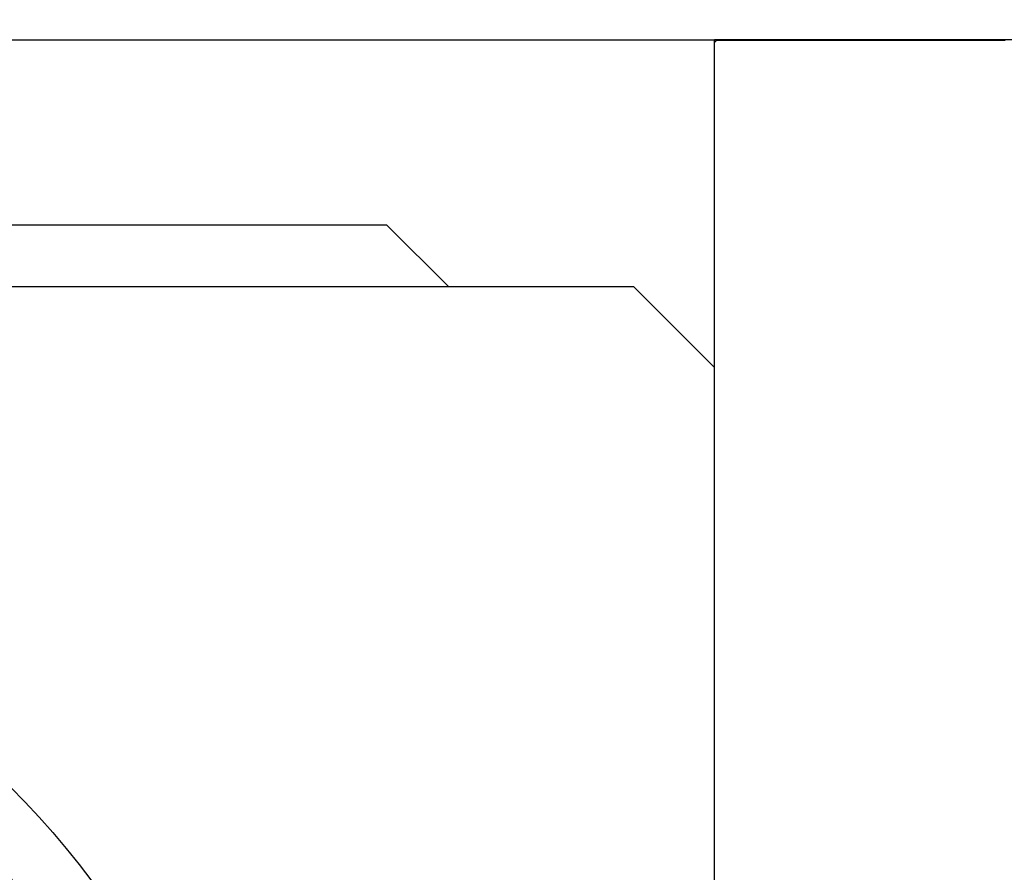
# Model space of a CAD drawing. Extents: x -119 to 971, y 406 to 741.
# Drawn here: x 9 to 17, y 655 to 662 of the extents above; entities that cross this region are included whole.
import ezdxf
from ezdxf.enums import TextEntityAlignment as Align

# ---------------------------------------------------------------- set-up
doc = ezdxf.new("R2010")
doc.units = 0
doc.styles.get("Standard").update_dxf_attribs({"font": 'isocp.shx'})
doc.dimstyles.get("Standard").update_dxf_attribs({"dimtxt": 2.5, "dimasz": 2.5, "dimexe": 1.25, "dimexo": 0.625, "dimtad": 1, "dimdsep": 46, "dimtxsty": 'Standard', "dimcen": 2.5, "dimadec": 0, "dimazin": 0, "dimtfac": 1, "dimtmove": 0, "dimatfit": 0, "dimfxl": 1, "dimarcsym": 0})

# ---------------------------------------------------------------- blocks, each defined once
blk = doc.blocks.new('*D10')
at = {"color": 7}
for p, q in [((3.579145, 659.446098), (3.579145, 684.765648)), ((38.579145, 659.446098), (38.579145, 684.765648)), ((3.579145, 682.765648), (38.579145, 682.765648))]:
    blk.add_line(p, q, dxfattribs=at)
for points in [[(5.510996, 683.283287), (3.579145, 682.765648), (5.510996, 682.248009)], [(36.647294, 682.248009), (38.579145, 682.765648), (36.647294, 683.283287)]]:
    blk.add_lwpolyline(points, dxfattribs=at)
at = {"color": 7, "width": 1.547896}
blk.add_text('35', height=2.5, dxfattribs=at).set_placement((18.660557, 684.765648), (23.497733, 684.765648), align=Align.FIT)
blk = doc.blocks.new('*D12')
at = {"color": 7}
for p, q in [((-48.920855, 641.146099), (-48.920855, 707.429848)), ((91.079145, 641.146099), (91.079145, 707.429848)), ((-48.920855, 705.429848), (91.079145, 705.429848))]:
    blk.add_line(p, q, dxfattribs=at)
for points in [[(-46.989, 705.947487), (-48.920855, 705.429848), (-46.989, 704.912209)], [(89.147295, 704.912209), (91.079145, 705.429848), (89.147295, 705.947487)]]:
    blk.add_lwpolyline(points, dxfattribs=at)
at = {"color": 7, "width": 1.622177}
blk.add_text('140', height=2.5, dxfattribs=at).set_placement((17.326263, 707.429848), (24.832027, 707.429848), align=Align.FIT)
blk = doc.blocks.new('BLOCK368')
at = {"color": 7}
blk.add_line((-47.75, 71.5), (-22.25, 71.5), dxfattribs=at)
at = {"color": 7, "ltscale": 0.450111}
blk.add_line((-24.3481, 53.4955), (-24.3481, 71.5), dxfattribs=at)
at = {"color": 7, "ltscale": 0.133702}
blk.add_line((-19, 71.5), (-24.3481, 71.5), dxfattribs=at)
at = {"color": 7, "ltscale": 0.00625}
blk.add_line((-22.25, 71.5), (-22, 71.5), dxfattribs=at)
at = {"color": 7, "ltscale": 0.4}
blk.add_line((-27, 70), (-43, 70), dxfattribs=at)
at = {"color": 7, "ltscale": 0.017678}
blk.add_line((-27, 70), (-26.5, 69.5), dxfattribs=at)
at = {"color": 7, "ltscale": 0.25}
blk.add_line((-25, 69.5), (-35, 69.5), dxfattribs=at)
at = {"color": 7, "ltscale": 0.023049}
blk.add_line((-25, 69.5), (-24.3481, 68.8481), dxfattribs=at)
at = {"color": 7}
for radius in [7, 6.5]:
    blk.add_circle((-35, 60.5), radius, dxfattribs=at)
blk = doc.blocks.new('BLOCK486')
at = {"color": 255, "ltscale": 0.000661}
blk.add_line((-24.347588, 71.479179), (-24.328892, 71.497894), dxfattribs=at)
at = {"color": 255, "ltscale": 0.000468}
for p, q in [((-24.347588, 71.460472), (-24.347588, 71.479179)), ((-24.347588, 71.441757), (-24.347588, 71.460472)), ((-24.347588, 71.42305), (-24.347588, 71.441757)), ((-24.347588, 71.404335), (-24.347588, 71.42305)), ((-24.347588, 71.385628), (-24.347588, 71.404335)), ((-24.347588, 71.366913), (-24.347588, 71.385628)), ((-24.347588, 71.348206), (-24.347588, 71.366913)), ((-24.347588, 71.329491), (-24.347588, 71.348206)), ((-24.347588, 71.310783), (-24.347588, 71.329491)), ((-24.347588, 71.292068), (-24.347588, 71.310783)), ((-24.347588, 71.273361), (-24.347588, 71.292068)), ((-24.347588, 71.254646), (-24.347588, 71.273361)), ((-24.347588, 71.235939), (-24.347588, 71.254646)), ((-24.347588, 71.217224), (-24.347588, 71.235939)), ((-24.347588, 71.198517), (-24.347588, 71.217224)), ((-24.347588, 71.179802), (-24.347588, 71.198517)), ((-24.347588, 71.161095), (-24.347588, 71.179802)), ((-24.347588, 71.14238), (-24.347588, 71.161095)), ((-24.347588, 71.123665), (-24.347588, 71.14238)), ((-24.347588, 71.104958), (-24.347588, 71.123665)), ((-24.347588, 71.086243), (-24.347588, 71.104958)), ((-24.347588, 71.067535), (-24.347588, 71.086243)), ((-24.347588, 71.04882), (-24.347588, 71.067535)), ((-24.347588, 71.030113), (-24.347588, 71.04882)), ((-24.347588, 71.011398), (-24.347588, 71.030113)), ((-24.347588, 70.992691), (-24.347588, 71.011398)), ((-24.347588, 70.973976), (-24.347588, 70.992691)), ((-24.347588, 70.955269), (-24.347588, 70.973976)), ((-24.347588, 70.936554), (-24.347588, 70.955269)), ((-24.347588, 70.917847), (-24.347588, 70.936554)), ((-24.347588, 70.899132), (-24.347588, 70.917847)), ((-24.347588, 70.880424), (-24.347588, 70.899132)), ((-24.347588, 70.86171), (-24.347588, 70.880424)), ((-24.347588, 70.843002), (-24.347588, 70.86171)), ((-24.347588, 70.824287), (-24.347588, 70.843002)), ((-24.347588, 70.80558), (-24.347588, 70.824287)), ((-24.347588, 70.786865), (-24.347588, 70.80558)), ((-24.347588, 70.768158), (-24.347588, 70.786865)), ((-24.347588, 70.749443), (-24.347588, 70.768158)), ((-24.347588, 70.730728), (-24.347588, 70.749443)), ((-24.347588, 70.712021), (-24.347588, 70.730728)), ((-24.347588, 70.693306), (-24.347588, 70.712021)), ((-24.347588, 70.674599), (-24.347588, 70.693306)), ((-24.347588, 70.655884), (-24.347588, 70.674599)), ((-24.347588, 70.637177), (-24.347588, 70.655884)), ((-24.347588, 70.618462), (-24.347588, 70.637177)), ((-24.347588, 70.599754), (-24.347588, 70.618462)), ((-24.347588, 70.581039), (-24.347588, 70.599754)), ((-24.347588, 70.562332), (-24.347588, 70.581039)), ((-24.347588, 70.543617), (-24.347588, 70.562332)), ((-24.347588, 70.52491), (-24.347588, 70.543617)), ((-24.347588, 70.506195), (-24.347588, 70.52491)), ((-24.347588, 70.487488), (-24.347588, 70.506195)), ((-24.347588, 70.468773), (-24.347588, 70.487488)), ((-24.347588, 70.450066), (-24.347588, 70.468773)), ((-24.347588, 70.431351), (-24.347588, 70.450066)), ((-24.347588, 70.412643), (-24.347588, 70.431351)), ((-24.347588, 70.393929), (-24.347588, 70.412643)), ((-24.347588, 70.375221), (-24.347588, 70.393929)), ((-24.347588, 70.356506), (-24.347588, 70.375221)), ((-24.347588, 70.337791), (-24.347588, 70.356506)), ((-24.347588, 70.319084), (-24.347588, 70.337791)), ((-24.347588, 70.300369), (-24.347588, 70.319084)), ((-24.347588, 70.281662), (-24.347588, 70.300369)), ((-24.347588, 70.262947), (-24.347588, 70.281662)), ((-24.347588, 70.24424), (-24.347588, 70.262947)), ((-24.347588, 70.225525), (-24.347588, 70.24424)), ((-24.347588, 70.206818), (-24.347588, 70.225525)), ((-24.347588, 70.188103), (-24.347588, 70.206818)), ((-24.347588, 70.169395), (-24.347588, 70.188103)), ((-24.347588, 70.150681), (-24.347588, 70.169395)), ((-24.347588, 70.131973), (-24.347588, 70.150681)), ((-24.347588, 70.113258), (-24.347588, 70.131973)), ((-24.347588, 70.094551), (-24.347588, 70.113258)), ((-24.347588, 70.075836), (-24.347588, 70.094551)), ((-24.347588, 70.057129), (-24.347588, 70.075836)), ((-24.347588, 70.038414), (-24.347588, 70.057129)), ((-24.347588, 70.019707), (-24.347588, 70.038414)), ((-24.347588, 70.000992), (-24.347588, 70.019707)), ((-24.347588, 69.982285), (-24.347588, 70.000992)), ((-24.347588, 69.96357), (-24.347588, 69.982285)), ((-24.347588, 69.944855), (-24.347588, 69.96357)), ((-24.347588, 69.926147), (-24.347588, 69.944855)), ((-24.347588, 69.907433), (-24.347588, 69.926147)), ((-24.347588, 69.888725), (-24.347588, 69.907433)), ((-24.347588, 69.87001), (-24.347588, 69.888725)), ((-24.347588, 69.851303), (-24.347588, 69.87001)), ((-24.347588, 69.832588), (-24.347588, 69.851303)), ((-24.347588, 69.813881), (-24.347588, 69.832588)), ((-24.347588, 69.795166), (-24.347588, 69.813881)), ((-24.347588, 69.776459), (-24.347588, 69.795166)), ((-24.347588, 69.757744), (-24.347588, 69.776459)), ((-24.347588, 69.739037), (-24.347588, 69.757744)), ((-24.347588, 69.720322), (-24.347588, 69.739037)), ((-24.347588, 69.701614), (-24.347588, 69.720322)), ((-24.347588, 69.682899), (-24.347588, 69.701614)), ((-24.347588, 69.664192), (-24.347588, 69.682899)), ((-24.347588, 69.645477), (-24.347588, 69.664192)), ((-24.347588, 69.62677), (-24.347588, 69.645477)), ((-24.347588, 69.608055), (-24.347588, 69.62677)), ((-24.347588, 69.589348), (-24.347588, 69.608055)), ((-24.347588, 69.570633), (-24.347588, 69.589348)), ((-24.347588, 69.551918), (-24.347588, 69.570633)), ((-24.347588, 69.533211), (-24.347588, 69.551918)), ((-24.347588, 69.514496), (-24.347588, 69.533211)), ((-24.347588, 69.495789), (-24.347588, 69.514496)), ((-24.347588, 69.477074), (-24.347588, 69.495789)), ((-24.347588, 69.458366), (-24.347588, 69.477074)), ((-24.347588, 69.439651), (-24.347588, 69.458366)), ((-24.347588, 69.420944), (-24.347588, 69.439651)), ((-24.347588, 69.402229), (-24.347588, 69.420944)), ((-24.347588, 69.383522), (-24.347588, 69.402229)), ((-24.347588, 69.364807), (-24.347588, 69.383522)), ((-24.347588, 69.3461), (-24.347588, 69.364807)), ((-24.347588, 69.327385), (-24.347588, 69.3461)), ((-24.347588, 69.308678), (-24.347588, 69.327385)), ((-24.347588, 69.289963), (-24.347588, 69.308678)), ((-24.347588, 69.271255), (-24.347588, 69.289963)), ((-24.347588, 69.252541), (-24.347588, 69.271255)), ((-24.347588, 69.233833), (-24.347588, 69.252541)), ((-24.347588, 69.215118), (-24.347588, 69.233833)), ((-24.347588, 69.196411), (-24.347588, 69.215118)), ((-24.347588, 69.177696), (-24.347588, 69.196411)), ((-24.347588, 69.158981), (-24.347588, 69.177696)), ((-24.347588, 69.140274), (-24.347588, 69.158981)), ((-24.347588, 69.121559), (-24.347588, 69.140274)), ((-24.347588, 69.102852), (-24.347588, 69.121559)), ((-24.347588, 69.084137), (-24.347588, 69.102852)), ((-24.347588, 69.06543), (-24.347588, 69.084137)), ((-24.347588, 69.046715), (-24.347588, 69.06543)), ((-24.347588, 69.028008), (-24.347588, 69.046715)), ((-24.347588, 69.009293), (-24.347588, 69.028008)), ((-24.347588, 68.990585), (-24.347588, 69.009293)), ((-24.347588, 68.97187), (-24.347588, 68.990585)), ((-24.347588, 68.953163), (-24.347588, 68.97187)), ((-24.347588, 68.934448), (-24.347588, 68.953163)), ((-24.347588, 68.915741), (-24.347588, 68.934448)), ((-24.347588, 68.897026), (-24.347588, 68.915741)), ((-24.347588, 68.878319), (-24.347588, 68.897026)), ((-24.347588, 68.859604), (-24.347588, 68.878319)), ((-24.347588, 68.840897), (-24.347588, 68.859604)), ((-24.347588, 68.822182), (-24.347588, 68.840897)), ((-24.347588, 68.803474), (-24.347588, 68.822182)), ((-24.347588, 68.78476), (-24.347588, 68.803474)), ((-24.347588, 68.766045), (-24.347588, 68.78476)), ((-24.347588, 68.747337), (-24.347588, 68.766045)), ((-24.347588, 68.728622), (-24.347588, 68.747337)), ((-24.347588, 68.709915), (-24.347588, 68.728622)), ((-24.347588, 68.6912), (-24.347588, 68.709915)), ((-24.347588, 68.672493), (-24.347588, 68.6912)), ((-24.347588, 68.653778), (-24.347588, 68.672493)), ((-24.347588, 68.635071), (-24.347588, 68.653778)), ((-24.347588, 68.616356), (-24.347588, 68.635071)), ((-24.347588, 68.597649), (-24.347588, 68.616356)), ((-24.347588, 68.578934), (-24.347588, 68.597649)), ((-24.347588, 68.560226), (-24.347588, 68.578934)), ((-24.347588, 68.541512), (-24.347588, 68.560226)), ((-24.347588, 68.522804), (-24.347588, 68.541512)), ((-24.347588, 68.504089), (-24.347588, 68.522804)), ((-24.347588, 68.485382), (-24.347588, 68.504089)), ((-24.347588, 68.466667), (-24.347588, 68.485382)), ((-24.347588, 68.44796), (-24.347588, 68.466667)), ((-24.347588, 68.429245), (-24.347588, 68.44796)), ((-24.347588, 68.410538), (-24.347588, 68.429245)), ((-24.347588, 68.391823), (-24.347588, 68.410538)), ((-24.347588, 68.373108), (-24.347588, 68.391823)), ((-24.347588, 68.354401), (-24.347588, 68.373108)), ((-24.347588, 68.335686), (-24.347588, 68.354401)), ((-24.347588, 68.316978), (-24.347588, 68.335686)), ((-24.347588, 68.298264), (-24.347588, 68.316978)), ((-24.347588, 68.279556), (-24.347588, 68.298264)), ((-24.347588, 68.260841), (-24.347588, 68.279556)), ((-24.347588, 68.242134), (-24.347588, 68.260841)), ((-24.347588, 68.223419), (-24.347588, 68.242134)), ((-24.347588, 68.204712), (-24.347588, 68.223419)), ((-24.347588, 68.185997), (-24.347588, 68.204712)), ((-24.347588, 68.16729), (-24.347588, 68.185997)), ((-24.347588, 68.148575), (-24.347588, 68.16729)), ((-24.347588, 68.129868), (-24.347588, 68.148575)), ((-24.347588, 68.111153), (-24.347588, 68.129868)), ((-24.347588, 68.092445), (-24.347588, 68.111153)), ((-24.347588, 68.07373), (-24.347588, 68.092445)), ((-24.347588, 68.055023), (-24.347588, 68.07373)), ((-24.347588, 68.036308), (-24.347588, 68.055023)), ((-24.347588, 68.017601), (-24.347588, 68.036308)), ((-24.347588, 67.998886), (-24.347588, 68.017601)), ((-24.347588, 67.980171), (-24.347588, 67.998886)), ((-24.347588, 67.961464), (-24.347588, 67.980171)), ((-24.347588, 67.942749), (-24.347588, 67.961464)), ((-24.347588, 67.924042), (-24.347588, 67.942749)), ((-24.347588, 67.905327), (-24.347588, 67.924042)), ((-24.347588, 67.88662), (-24.347588, 67.905327)), ((-24.347588, 67.867905), (-24.347588, 67.88662)), ((-24.347588, 67.849197), (-24.347588, 67.867905)), ((-24.347588, 67.830482), (-24.347588, 67.849197)), ((-24.347588, 67.811775), (-24.347588, 67.830482)), ((-24.347588, 67.79306), (-24.347588, 67.811775)), ((-24.347588, 67.774353), (-24.347588, 67.79306)), ((-24.347588, 67.755638), (-24.347588, 67.774353)), ((-24.347588, 67.736931), (-24.347588, 67.755638)), ((-24.347588, 67.718216), (-24.347588, 67.736931)), ((-24.347588, 67.699509), (-24.347588, 67.718216)), ((-24.347588, 67.680794), (-24.347588, 67.699509)), ((-24.347588, 67.662086), (-24.347588, 67.680794)), ((-24.347588, 67.643372), (-24.347588, 67.662086)), ((-24.347588, 67.624664), (-24.347588, 67.643372)), ((-24.347588, 67.605949), (-24.347588, 67.624664)), ((-24.347588, 67.587234), (-24.347588, 67.605949)), ((-24.347588, 67.568527), (-24.347588, 67.587234)), ((-24.347588, 67.549812), (-24.347588, 67.568527)), ((-24.347588, 67.531105), (-24.347588, 67.549812)), ((-24.347588, 67.51239), (-24.347588, 67.531105)), ((-24.347588, 67.493683), (-24.347588, 67.51239)), ((-24.347588, 67.474968), (-24.347588, 67.493683)), ((-24.347588, 67.456261), (-24.347588, 67.474968)), ((-24.347588, 67.437546), (-24.347588, 67.456261)), ((-24.347588, 67.418839), (-24.347588, 67.437546)), ((-24.347588, 67.400124), (-24.347588, 67.418839)), ((-24.347588, 67.381416), (-24.347588, 67.400124)), ((-24.347588, 67.362701), (-24.347588, 67.381416)), ((-24.347588, 67.343994), (-24.347588, 67.362701)), ((-24.347588, 67.325279), (-24.347588, 67.343994)), ((-24.347588, 67.306572), (-24.347588, 67.325279)), ((-24.347588, 67.287857), (-24.347588, 67.306572)), ((-24.347588, 67.26915), (-24.347588, 67.287857)), ((-24.347588, 67.250435), (-24.347588, 67.26915)), ((-24.347588, 67.231728), (-24.347588, 67.250435)), ((-24.347588, 67.213013), (-24.347588, 67.231728)), ((-24.347588, 67.194298), (-24.347588, 67.213013)), ((-24.347588, 67.175591), (-24.347588, 67.194298)), ((-24.347588, 67.156876), (-24.347588, 67.175591)), ((-24.347588, 67.138168), (-24.347588, 67.156876)), ((-24.347588, 67.119453), (-24.347588, 67.138168)), ((-24.347588, 67.100746), (-24.347588, 67.119453)), ((-24.347588, 67.082031), (-24.347588, 67.100746)), ((-24.347588, 67.063324), (-24.347588, 67.082031)), ((-24.347588, 67.044609), (-24.347588, 67.063324)), ((-24.347588, 67.025902), (-24.347588, 67.044609)), ((-24.347588, 67.007187), (-24.347588, 67.025902)), ((-24.347588, 66.98848), (-24.347588, 67.007187)), ((-24.347588, 66.969765), (-24.347588, 66.98848)), ((-24.347588, 66.951057), (-24.347588, 66.969765)), ((-24.347588, 66.932343), (-24.347588, 66.951057)), ((-24.347588, 66.913635), (-24.347588, 66.932343)), ((-24.347588, 66.89492), (-24.347588, 66.913635)), ((-24.347588, 66.876213), (-24.347588, 66.89492)), ((-24.347588, 66.857498), (-24.347588, 66.876213)), ((-24.347588, 66.838791), (-24.347588, 66.857498)), ((-24.347588, 66.820076), (-24.347588, 66.838791)), ((-24.347588, 66.801361), (-24.347588, 66.820076)), ((-24.347588, 66.782654), (-24.347588, 66.801361)), ((-24.347588, 66.763939), (-24.347588, 66.782654)), ((-24.347588, 66.745232), (-24.347588, 66.763939)), ((-24.347588, 66.726517), (-24.347588, 66.745232)), ((-24.347588, 66.707809), (-24.347588, 66.726517)), ((-24.347588, 66.689095), (-24.347588, 66.707809)), ((-24.347588, 66.670387), (-24.347588, 66.689095)), ((-24.347588, 66.651672), (-24.347588, 66.670387)), ((-24.347588, 66.632965), (-24.347588, 66.651672)), ((-24.347588, 66.61425), (-24.347588, 66.632965)), ((-24.347588, 66.595543), (-24.347588, 66.61425)), ((-24.347588, 66.576828), (-24.347588, 66.595543)), ((-24.347588, 66.558121), (-24.347588, 66.576828)), ((-24.347588, 66.539406), (-24.347588, 66.558121)), ((-24.347588, 66.520699), (-24.347588, 66.539406)), ((-24.347588, 66.501984), (-24.347588, 66.520699)), ((-24.347588, 66.483276), (-24.347588, 66.501984)), ((-24.347588, 66.464561), (-24.347588, 66.483276)), ((-24.347588, 66.445854), (-24.347588, 66.464561)), ((-24.347588, 66.427139), (-24.347588, 66.445854)), ((-24.347588, 66.408424), (-24.347588, 66.427139)), ((-24.347588, 66.389717), (-24.347588, 66.408424)), ((-24.347588, 66.371002), (-24.347588, 66.389717)), ((-24.347588, 66.352295), (-24.347588, 66.371002)), ((-24.347588, 66.33358), (-24.347588, 66.352295)), ((-24.347588, 66.314873), (-24.347588, 66.33358)), ((-24.347588, 66.296158), (-24.347588, 66.314873)), ((-24.347588, 66.277451), (-24.347588, 66.296158)), ((-24.347588, 66.258736), (-24.347588, 66.277451)), ((-24.347588, 66.240028), (-24.347588, 66.258736)), ((-24.347588, 66.221313), (-24.347588, 66.240028)), ((-24.347588, 66.202606), (-24.347588, 66.221313)), ((-24.347588, 66.183891), (-24.347588, 66.202606)), ((-24.347588, 66.165184), (-24.347588, 66.183891)), ((-24.347588, 66.146469), (-24.347588, 66.165184)), ((-24.347588, 66.127762), (-24.347588, 66.146469)), ((-24.347588, 66.109047), (-24.347588, 66.127762)), ((-24.347588, 66.09034), (-24.347588, 66.109047)), ((-24.347588, 66.071625), (-24.347588, 66.09034)), ((-24.347588, 66.052917), (-24.347588, 66.071625)), ((-24.347588, 66.034203), (-24.347588, 66.052917)), ((-24.347588, 66.015488), (-24.347588, 66.034203)), ((-24.347588, 65.99678), (-24.347588, 66.015488)), ((-24.347588, 65.978065), (-24.347588, 65.99678)), ((-24.347588, 65.959358), (-24.347588, 65.978065)), ((-24.347588, 65.940643), (-24.347588, 65.959358)), ((-24.347588, 65.921936), (-24.347588, 65.940643)), ((-24.347588, 65.903221), (-24.347588, 65.921936)), ((-24.347588, 65.884514), (-24.347588, 65.903221)), ((-24.347588, 65.865799), (-24.347588, 65.884514)), ((-24.347588, 65.847092), (-24.347588, 65.865799)), ((-24.347588, 65.828377), (-24.347588, 65.847092)), ((-24.347588, 65.809669), (-24.347588, 65.828377)), ((-24.347588, 65.790955), (-24.347588, 65.809669)), ((-24.347588, 65.772247), (-24.347588, 65.790955)), ((-24.347588, 65.753532), (-24.347588, 65.772247)), ((-24.347588, 65.734825), (-24.347588, 65.753532)), ((-24.347588, 65.71611), (-24.347588, 65.734825)), ((-24.347588, 65.697403), (-24.347588, 65.71611)), ((-24.347588, 65.678688), (-24.347588, 65.697403)), ((-24.347588, 65.659981), (-24.347588, 65.678688)), ((-24.347588, 65.641266), (-24.347588, 65.659981)), ((-24.347588, 65.622551), (-24.347588, 65.641266)), ((-24.347588, 65.603844), (-24.347588, 65.622551)), ((-24.347588, 65.585129), (-24.347588, 65.603844)), ((-24.347588, 65.566422), (-24.347588, 65.585129)), ((-24.347588, 65.547707), (-24.347588, 65.566422)), ((-24.347588, 65.528999), (-24.347588, 65.547707)), ((-24.347588, 65.510284), (-24.347588, 65.528999)), ((-24.347588, 65.491577), (-24.347588, 65.510284)), ((-24.347588, 65.472862), (-24.347588, 65.491577)), ((-24.347588, 65.454155), (-24.347588, 65.472862)), ((-24.347588, 65.43544), (-24.347588, 65.454155)), ((-24.347588, 65.416733), (-24.347588, 65.43544)), ((-24.347588, 65.398018), (-24.347588, 65.416733)), ((-24.347588, 65.379311), (-24.347588, 65.398018)), ((-24.347588, 65.360596), (-24.347588, 65.379311)), ((-24.347588, 65.341888), (-24.347588, 65.360596)), ((-24.347588, 65.323174), (-24.347588, 65.341888)), ((-24.347588, 65.304466), (-24.347588, 65.323174)), ((-24.347588, 65.285751), (-24.347588, 65.304466)), ((-24.347588, 65.267044), (-24.347588, 65.285751)), ((-24.347588, 65.248329), (-24.347588, 65.267044)), ((-24.347588, 65.229614), (-24.347588, 65.248329)), ((-24.347588, 65.210907), (-24.347588, 65.229614)), ((-24.347588, 65.192192), (-24.347588, 65.210907)), ((-24.347588, 65.173485), (-24.347588, 65.192192)), ((-24.347588, 65.15477), (-24.347588, 65.173485)), ((-24.347588, 65.136063), (-24.347588, 65.15477)), ((-24.347588, 65.117348), (-24.347588, 65.136063)), ((-24.347588, 65.09864), (-24.347588, 65.117348)), ((-24.347588, 65.079926), (-24.347588, 65.09864)), ((-24.347588, 65.061218), (-24.347588, 65.079926)), ((-24.347588, 65.042503), (-24.347588, 65.061218)), ((-24.347588, 65.023796), (-24.347588, 65.042503)), ((-24.347588, 65.005081), (-24.347588, 65.023796)), ((-24.347588, 64.986374), (-24.347588, 65.005081)), ((-24.347588, 64.967659), (-24.347588, 64.986374)), ((-24.347588, 64.948952), (-24.347588, 64.967659)), ((-24.347588, 64.930237), (-24.347588, 64.948952)), ((-24.347588, 64.91153), (-24.347588, 64.930237)), ((-24.347588, 64.892815), (-24.347588, 64.91153)), ((-24.347588, 64.874107), (-24.347588, 64.892815)), ((-24.347588, 64.855392), (-24.347588, 64.874107)), ((-24.347588, 64.836678), (-24.347588, 64.855392)), ((-24.347588, 64.81797), (-24.347588, 64.836678)), ((-24.347588, 64.799255), (-24.347588, 64.81797)), ((-24.347588, 64.780548), (-24.347588, 64.799255)), ((-24.347588, 64.761833), (-24.347588, 64.780548)), ((-24.347588, 64.743126), (-24.347588, 64.761833))]:
    blk.add_line(p, q, dxfattribs=at)
at = {"color": 255, "ltscale": 0.000467}
for p, q in [((-24.328892, 71.497894), (-24.310196, 71.497894)), ((-24.310196, 71.497894), (-24.2915, 71.497894)), ((-24.2915, 71.497894), (-24.272802, 71.497894)), ((-24.272802, 71.497894), (-24.254107, 71.497894)), ((-24.254107, 71.497894), (-24.235411, 71.497894)), ((-24.235411, 71.497894), (-24.216715, 71.497894)), ((-24.216715, 71.497894), (-24.198019, 71.497894)), ((-24.198019, 71.497894), (-24.179323, 71.497894)), ((-24.179323, 71.497894), (-24.160625, 71.497894)), ((-24.160625, 71.497894), (-24.14193, 71.497894)), ((-24.14193, 71.497894), (-24.123234, 71.497894)), ((-24.123234, 71.497894), (-24.104538, 71.497894)), ((-24.104538, 71.497894), (-24.085842, 71.497894)), ((-24.085842, 71.497894), (-24.067146, 71.497894)), ((-24.067146, 71.497894), (-24.048449, 71.497894)), ((-24.048449, 71.497894), (-24.029753, 71.497894)), ((-24.029753, 71.497894), (-24.011057, 71.497894)), ((-24.011057, 71.497894), (-23.992361, 71.497894)), ((-23.992361, 71.497894), (-23.973665, 71.497894)), ((-23.973665, 71.497894), (-23.954969, 71.497894)), ((-23.954969, 71.497894), (-23.936272, 71.497894)), ((-23.936272, 71.497894), (-23.917576, 71.497894)), ((-23.917576, 71.497894), (-23.89888, 71.497894)), ((-23.89888, 71.497894), (-23.880184, 71.497894)), ((-23.880184, 71.497894), (-23.861488, 71.497894)), ((-23.861488, 71.497894), (-23.842793, 71.497894)), ((-23.842793, 71.497894), (-23.824095, 71.497894)), ((-23.824095, 71.497894), (-23.805399, 71.497894)), ((-23.805399, 71.497894), (-23.786703, 71.497894)), ((-23.786703, 71.497894), (-23.768007, 71.497894)), ((-23.768007, 71.497894), (-23.749311, 71.497894)), ((-23.749311, 71.497894), (-23.730616, 71.497894)), ((-23.730616, 71.497894), (-23.711918, 71.497894)), ((-23.711918, 71.497894), (-23.693222, 71.497894)), ((-23.693222, 71.497894), (-23.674526, 71.497894)), ((-23.674526, 71.497894), (-23.65583, 71.497894)), ((-23.65583, 71.497894), (-23.637135, 71.497894)), ((-23.637135, 71.497894), (-23.618439, 71.497894)), ((-23.618439, 71.497894), (-23.599741, 71.497894)), ((-23.599741, 71.497894), (-23.581045, 71.497894)), ((-23.581045, 71.497894), (-23.562349, 71.497894)), ((-23.562349, 71.497894), (-23.543653, 71.497894)), ((-23.543653, 71.497894), (-23.524958, 71.497894)), ((-23.524958, 71.497894), (-23.506262, 71.497894)), ((-23.506262, 71.497894), (-23.487564, 71.497894)), ((-23.487564, 71.497894), (-23.468868, 71.497894)), ((-23.468868, 71.497894), (-23.450172, 71.497894)), ((-23.450172, 71.497894), (-23.431477, 71.497894)), ((-23.431477, 71.497894), (-23.412781, 71.497894)), ((-23.412781, 71.497894), (-23.394085, 71.497894)), ((-23.394085, 71.497894), (-23.375387, 71.497894)), ((-23.375387, 71.497894), (-23.356691, 71.497894)), ((-23.356691, 71.497894), (-23.337996, 71.497894)), ((-23.337996, 71.497894), (-23.3193, 71.497894)), ((-23.3193, 71.497894), (-23.300604, 71.497894)), ((-23.300604, 71.497894), (-23.281908, 71.497894)), ((-23.281908, 71.497894), (-23.26321, 71.497894)), ((-23.26321, 71.497894), (-23.244514, 71.497894)), ((-23.244514, 71.497894), (-23.225819, 71.497894)), ((-23.225819, 71.497894), (-23.207123, 71.497894)), ((-23.207123, 71.497894), (-23.188427, 71.497894)), ((-23.188427, 71.497894), (-23.169731, 71.497894)), ((-23.169731, 71.497894), (-23.151033, 71.497894)), ((-23.151033, 71.497894), (-23.132338, 71.497894)), ((-23.132338, 71.497894), (-23.113642, 71.497894)), ((-23.113642, 71.497894), (-23.094946, 71.497894)), ((-23.094946, 71.497894), (-23.07625, 71.497894)), ((-23.07625, 71.497894), (-23.057554, 71.497894)), ((-23.057554, 71.497894), (-23.038857, 71.497894)), ((-23.038857, 71.497894), (-23.020161, 71.497894)), ((-23.020161, 71.497894), (-23.001465, 71.497894)), ((-23.001465, 71.497894), (-22.982769, 71.497894)), ((-22.982769, 71.497894), (-22.964073, 71.497894)), ((-22.964073, 71.497894), (-22.945377, 71.497894)), ((-22.945377, 71.497894), (-22.92668, 71.497894)), ((-22.92668, 71.497894), (-22.907984, 71.497894)), ((-22.907984, 71.497894), (-22.889288, 71.497894)), ((-22.889288, 71.497894), (-22.870592, 71.497894)), ((-22.870592, 71.497894), (-22.851896, 71.497894)), ((-22.851896, 71.497894), (-22.8332, 71.497894)), ((-22.8332, 71.497894), (-22.814503, 71.497894)), ((-22.814503, 71.497894), (-22.795807, 71.497894)), ((-22.795807, 71.497894), (-22.777111, 71.497894)), ((-22.777111, 71.497894), (-22.758415, 71.497894)), ((-22.758415, 71.497894), (-22.739719, 71.497894)), ((-22.739719, 71.497894), (-22.721024, 71.497894)), ((-22.721024, 71.497894), (-22.702326, 71.497894)), ((-22.702326, 71.497894), (-22.68363, 71.497894)), ((-22.68363, 71.497894), (-22.664934, 71.497894)), ((-22.664934, 71.497894), (-22.646238, 71.497894)), ((-22.646238, 71.497894), (-22.627542, 71.497894)), ((-22.627542, 71.497894), (-22.608847, 71.497894)), ((-22.608847, 71.497894), (-22.590149, 71.497894)), ((-22.590149, 71.497894), (-22.571453, 71.497894)), ((-22.571453, 71.497894), (-22.552757, 71.497894)), ((-22.552757, 71.497894), (-22.534061, 71.497894)), ((-22.534061, 71.497894), (-22.515366, 71.497894)), ((-22.515366, 71.497894), (-22.496668, 71.497894)), ((-22.496668, 71.497894), (-22.477972, 71.497894)), ((-22.477972, 71.497894), (-22.459276, 71.497894)), ((-22.459276, 71.497894), (-22.44058, 71.497894)), ((-22.44058, 71.497894), (-22.421885, 71.497894)), ((-22.421885, 71.497894), (-22.403189, 71.497894)), ((-22.403189, 71.497894), (-22.384491, 71.497894)), ((-22.384491, 71.497894), (-22.365795, 71.497894)), ((-22.365795, 71.497894), (-22.347099, 71.497894)), ((-22.347099, 71.497894), (-22.328403, 71.497894)), ((-22.328403, 71.497894), (-22.309708, 71.497894)), ((-22.309708, 71.497894), (-22.291012, 71.497894)), ((-22.291012, 71.497894), (-22.272314, 71.497894)), ((-22.272314, 71.497894), (-22.253618, 71.497894)), ((-22.253618, 71.497894), (-22.234922, 71.497894)), ((-22.234922, 71.497894), (-22.216227, 71.497894)), ((-22.216227, 71.497894), (-22.197531, 71.497894)), ((-22.197531, 71.497894), (-22.178835, 71.497894)), ((-22.178835, 71.497894), (-22.160137, 71.497894)), ((-22.160137, 71.497894), (-22.141441, 71.497894)), ((-22.141441, 71.497894), (-22.122746, 71.497894)), ((-22.122746, 71.497894), (-22.10405, 71.497894)), ((-22.10405, 71.497894), (-22.085354, 71.497894)), ((-22.085354, 71.497894), (-22.066658, 71.497894)), ((-22.066658, 71.497894), (-22.04796, 71.497894)), ((-22.04796, 71.497894), (-22.029264, 71.497894)), ((-22.029264, 71.497894), (-22.010569, 71.497894)), ((-22.010569, 71.497894), (-21.991873, 71.497894))]:
    blk.add_line(p, q, dxfattribs=at)

msp = doc.modelspace()

# ---------------------------------------------------------------- block references
for name in ['BLOCK368', 'BLOCK486']:
    msp.add_blockref(name, (38.5791, 589.8461))

# ---------------------------------------------------------------- dimensions: what is measured, and where the dimension line sits
at = {"color": 0}
for base, p1, p2, picture, middle in [((91.0791, 705.4298), (-48.9209, 641.1461), (91.0791, 641.1461), '*D12', (21.0791, 705.4298)), ((38.5791, 682.7656), (3.5791, 659.4461), (38.5791, 659.4461), '*D10', (21.0791, 682.7656))]:
    dim = msp.add_linear_dim(base=base, p1=p1, p2=p2, angle=0, dimstyle='Standard', dxfattribs=at)
    dim.commit()
    dim.dimension.update_dxf_attribs({"geometry": picture, "text_midpoint": middle, "dimtype": 161, "oblique_angle": 89.99952})

doc.saveas('drawing.dxf')
